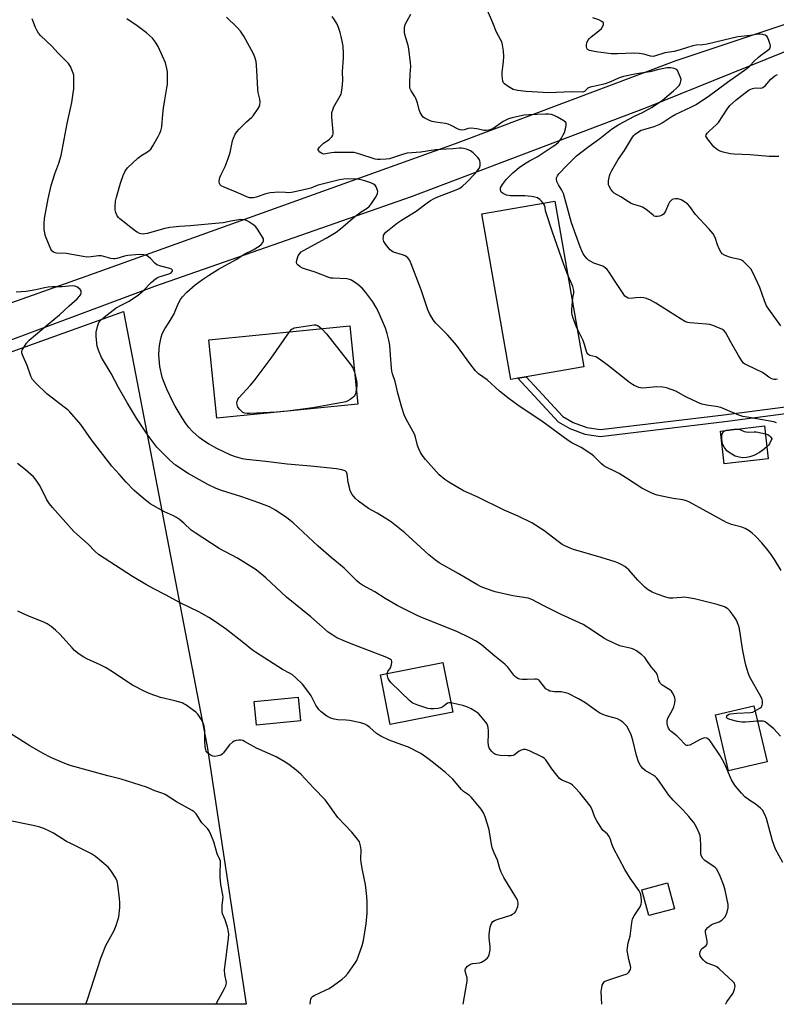
# Model space of a CAD drawing. Units: inches. Extents: x 1273766 to 1279766, y 549450 to 553451.
# Drawn here: x 1278308 to 1278619, y 549450 to 549855 of the extents above; entities that cross this region are included whole.
import ezdxf

# ---------------------------------------------------------------- set-up
doc = ezdxf.new("R2010")
doc.units = ezdxf.units.IN
doc.header["$MEASUREMENT"] = 0
for name, color, linetype in [('BLDG-Footprint', 5, 'Continuous'), ('NTRL-Pasture Land', 2, 'Continuous'), ('TRANS-Non Street Sidewalk', 7, 'Continuous'), ('TRANS-Road', 130, 'Continuous'), ('Undefined', 1, 'Continuous')]:
    doc.layers.add(name, color=color, linetype=linetype)

msp = doc.modelspace()

# ---------------------------------------------------------------- linework, layer by layer
at = {"layer": 'BLDG-Footprint'}
for points, elevation in [([(1278512.99, 549707.71), (1278510.05, 549707.19), (1278498.22, 549775.19), (1278528.22, 549780.41), (1278540.05, 549712.41), (1278516.36, 549708.29)], 519.6), ([(1278447.14, 549697.09), (1278389.2, 549691.34), (1278386.01, 549723.45), (1278443.95, 549729.2)], 516.04), ([(1278615.92, 549674.56), (1278597.78, 549672.47), (1278596.22, 549686.01), (1278614.36, 549688.09)], 533.6), ([(1278486.21, 549570.55), (1278460.51, 549565.45), (1278456.47, 549585.83), (1278482.17, 549590.93)], 509.86), ([(1278423.65, 549566.94), (1278405.5, 549565.16), (1278404.55, 549574.85), (1278422.69, 549576.63)], 507.44), ([(1278615.4, 549550.14), (1278599.61, 549546.46), (1278594.25, 549569.44), (1278610.04, 549573.12)], 515.81), ([(1278577.32, 549489.76), (1278566.83, 549486.9), (1278563.93, 549497.54), (1278574.42, 549500.4)], 510.81)]:
    msp.add_lwpolyline(points, close=True, dxfattribs=dict(at, elevation=elevation))
at = {"layer": 'NTRL-Pasture Land'}
msp.add_polyline3d([(1278350.82, 549735.07, 0), (1278385.21, 549556.34, 0), (1278401.37, 549450.5, 0), (1278010.45, 549450.54, 0), (1277991, 549465.97, 0), (1277962.24, 549489.52, 0), (1277966.24, 549508.34, 0), (1277945.46, 549512.75, 0), (1277944.14, 549506.53, 0), (1277942.7, 549508.16, 0), (1277938.86, 549525.35, 0), (1277930.53, 549554.77, 0), (1277916.13, 549562.45, 0), (1277922.38, 549587.15, 0), (1278010.48, 549613.01, 0)], close=True, dxfattribs=at)
at = {"layer": 'TRANS-Non Street Sidewalk'}
msp.add_lwpolyline([(1278632.41, 549694.25), (1278598.03, 549689.75), (1278546.84, 549683.68), (1278540.62, 549684.64), (1278534.45, 549686.93), (1278529.71, 549689.65), (1278512.99, 549707.71), (1278516.36, 549708.29), (1278531.52, 549691.92), (1278535.67, 549689.55), (1278541.35, 549687.44), (1278546.89, 549686.58), (1278597.68, 549692.6), (1278632.5, 549697.16)], dxfattribs=at)
at = {"layer": 'TRANS-Road'}
for points in [[(1277992.86, 549628.76), (1278151.19, 549684.4), (1278335.51, 549749.65), (1278487.28, 549804.06), (1278578, 549838.28), (1278640.55, 549859.1)], [(1278642.77, 549849.83), (1278565.76, 549818.78), (1278469.07, 549782.16), (1278363.67, 549745.44), (1278252.67, 549704.04), (1278165.89, 549676.4), (1278092.97, 549648.33)]]:
    msp.add_lwpolyline(points, dxfattribs=at)
at = {"layer": 'Undefined'}
for points, elevation in [([(1278619.73, 549707.33), (1278619.01, 549707.17), (1278618.33, 549707.17), (1278617.35, 549707.5), (1278616.18, 549708.17), (1278614.52, 549709.39), (1278613.53, 549710), (1278610.7, 549711.44), (1278606.94, 549713.15), (1278606.19, 549713.59), (1278605.78, 549713.92), (1278605.07, 549714.78), (1278603.71, 549717.01), (1278600.57, 549722.47), (1278598.52, 549726.37), (1278597.84, 549727.21), (1278597.14, 549727.68), (1278593.58, 549729.17), (1278591.91, 549729.73), (1278590.45, 549729.93), (1278583.68, 549730.39), (1278582.84, 549730.54), (1278581.84, 549730.87), (1278580.04, 549731.89), (1278569.76, 549738.56), (1278567.44, 549739.81), (1278565.83, 549740.51), (1278564.75, 549740.75), (1278563.28, 549740.81), (1278561.5, 549740.75), (1278559.03, 549740.5), (1278558.29, 549740.6), (1278557.59, 549740.93), (1278556.99, 549741.45), (1278556.2, 549742.49), (1278552.66, 549747.83), (1278550.55, 549751.25), (1278549.71, 549752.36), (1278548.86, 549753.11), (1278547.9, 549753.71), (1278544.21, 549754.97), (1278543.22, 549755.49), (1278542.05, 549756.26), (1278541.4, 549756.79), (1278540.66, 549757.66), (1278539.85, 549758.86), (1278539.21, 549760.06), (1278538.57, 549761.69), (1278535.08, 549771.48), (1278531.72, 549783.53), (1278531.08, 549784.95), (1278529.64, 549787.15), (1278529.06, 549788.48), (1278528.85, 549789.57), (1278528.92, 549790.07), (1278529.21, 549790.79), (1278529.88, 549791.67), (1278533.05, 549795.04), (1278535.86, 549797.88), (1278537.11, 549799.04), (1278541.69, 549802.61), (1278546.7, 549806.13), (1278551.47, 549809.98), (1278554.5, 549811.93), (1278560.98, 549815.3), (1278564.18, 549816.83), (1278568.16, 549819.06), (1278572.46, 549821.97), (1278577, 549825.74), (1278578.24, 549826.89), (1278579.22, 549827.96), (1278579.68, 549828.67), (1278580.02, 549829.67), (1278580.04, 549830.46), (1278579.83, 549831.27), (1278579.07, 549833.15), (1278578.54, 549834.12), (1278577.97, 549834.65), (1278577.21, 549834.95), (1278575.79, 549835.19), (1278574.41, 549835.16), (1278570.99, 549834.56), (1278567.29, 549833.56), (1278561.81, 549832.75), (1278556.42, 549831.6), (1278554.29, 549830.98), (1278551.09, 549829.48), (1278548.86, 549828.66), (1278547.71, 549828.35), (1278544.02, 549827.6), (1278542.68, 549827.25), (1278541.8, 549826.8), (1278540.39, 549825.52), (1278539.91, 549825.36), (1278539.39, 549825.28), (1278535.12, 549825.29), (1278525.77, 549824.96), (1278516.38, 549825.48), (1278512.81, 549825.96), (1278511.08, 549826.35), (1278510.3, 549826.72), (1278509.06, 549827.48), (1278507.45, 549828.66), (1278507.11, 549829.07), (1278506.82, 549829.79), (1278506.51, 549831.98), (1278506.52, 549833.39), (1278507.14, 549837.73), (1278507.23, 549839.92), (1278507.03, 549842.17), (1278506.61, 549844.72), (1278506.34, 549845.83), (1278505.89, 549846.86), (1278504.17, 549849.83), (1278502.71, 549853.72), (1278497.85, 549864.99)], 522), ([(1278598.41, 549450.48), (1278598.5, 549450.72), (1278598.91, 549451.48), (1278601.42, 549455.07), (1278601.81, 549455.84), (1278602.07, 549456.65), (1278602.27, 549457.75), (1278602.23, 549458.53), (1278601.96, 549459.1), (1278601.49, 549459.68), (1278595.72, 549465.1), (1278594.82, 549465.85), (1278593.6, 549466.46), (1278590.75, 549467.39), (1278590.06, 549467.82), (1278589.25, 549468.59), (1278588.35, 549469.66), (1278587.94, 549470.34), (1278587.81, 549470.82), (1278587.81, 549471.32), (1278587.96, 549472.08), (1278588.38, 549473.01), (1278588.76, 549473.41), (1278590.34, 549474.67), (1278590.68, 549475.07), (1278590.85, 549475.52), (1278590.81, 549476.53), (1278590.06, 549480.02), (1278590.12, 549480.75), (1278590.35, 549481.2), (1278591.1, 549482), (1278592.46, 549483.06), (1278593.27, 549483.47), (1278595.79, 549484.39), (1278596.77, 549485.03), (1278597.42, 549485.63), (1278597.99, 549486.3), (1278598.55, 549487.28), (1278598.98, 549488.34), (1278599.37, 549490.17), (1278599.36, 549491.54), (1278598.18, 549497.36), (1278597.68, 549499.33), (1278596.18, 549503.14), (1278595.18, 549505.2), (1278594.59, 549506.15), (1278594.21, 549506.56), (1278593.53, 549507.1), (1278590.76, 549508.83), (1278589.81, 549509.53), (1278589.02, 549510.39), (1278588.42, 549511.35), (1278588.24, 549512.15), (1278588.19, 549515.64), (1278588, 549518.6), (1278587.85, 549519.76), (1278587.51, 549520.83), (1278586.81, 549522.38), (1278585.92, 549524.15), (1278585.29, 549525.13), (1278584.4, 549526.3), (1278583.27, 549527.59), (1278580.76, 549530.32), (1278576.83, 549534.39), (1278575.08, 549536.39), (1278574.01, 549537.79), (1278571.1, 549542.15), (1278570.11, 549543.42), (1278569.55, 549543.95), (1278568.89, 549544.42), (1278565.24, 549546.56), (1278564.22, 549547.47), (1278563.35, 549548.52), (1278562.59, 549550.12), (1278561.69, 549552.64), (1278560.23, 549558.98), (1278559.59, 549561.21), (1278558.84, 549562.74), (1278557.71, 549564.7), (1278557.01, 549565.59), (1278556.12, 549566.36), (1278554.92, 549567.23), (1278553.9, 549567.77), (1278549.48, 549568.96), (1278547.91, 549569.56), (1278546.65, 549570.15), (1278545.43, 549570.91), (1278541.89, 549573.48), (1278540.47, 549574.42), (1278537.84, 549575.91), (1278533.64, 549578.11), (1278532.52, 549578.47), (1278530.77, 549578.8), (1278528.04, 549578.85), (1278527.21, 549578.94), (1278526.13, 549579.19), (1278525.37, 549579.49), (1278524.53, 549580.14), (1278522.03, 549583.24), (1278521.64, 549583.63), (1278521.2, 549583.92), (1278520.71, 549584.06), (1278519.89, 549584.11), (1278516.74, 549583.92), (1278514.95, 549583.93), (1278513.8, 549584.05), (1278513.02, 549584.31), (1278512.15, 549584.94), (1278511.36, 549585.71), (1278508.83, 549588.97), (1278507.67, 549590.2), (1278503.54, 549593.52), (1278498.1, 549598.16), (1278497.14, 549598.85), (1278495.63, 549599.8), (1278493.29, 549601.09), (1278487.94, 549603.69), (1278473.13, 549609.46), (1278470.98, 549610.43), (1278463.41, 549614.27), (1278458.45, 549617.18), (1278454.15, 549619.94), (1278449.06, 549622.72), (1278447.86, 549623.51), (1278446.75, 549624.47), (1278441.65, 549629.71), (1278436.25, 549634.02), (1278430.87, 549638.67), (1278420.56, 549648.27), (1278419.23, 549649.44), (1278418.08, 549650.3), (1278413.31, 549653.48), (1278410.85, 549654.87), (1278406.5, 549656.55), (1278399.46, 549658.91), (1278391.21, 549661.53), (1278389, 549662.34), (1278385.56, 549664), (1278377.4, 549668.59), (1278372.26, 549671.93), (1278369.92, 549673.97), (1278364.57, 549679.4), (1278360.82, 549684.31), (1278356.28, 549691.25), (1278352.54, 549697.47), (1278348.77, 549703.88), (1278345.88, 549709.58), (1278341.84, 549716.17), (1278340.58, 549719.17), (1278340.06, 549720.85), (1278339.64, 549724.86), (1278339.66, 549726.58), (1278340.22, 549728.89), (1278340.81, 549730.54), (1278341.46, 549731.43), (1278342.93, 549732.75), (1278347.9, 549736.56), (1278349.88, 549737.7), (1278353.17, 549739.4), (1278357.03, 549741.93), (1278358.94, 549743.64), (1278362.2, 549747.08), (1278363.99, 549748.52), (1278364.71, 549748.98), (1278365.59, 549749.37), (1278368.76, 549750.29), (1278369.87, 549750.69), (1278370.42, 549751.02), (1278370.79, 549751.35), (1278371.01, 549751.72), (1278371, 549752.06), (1278370.62, 549752.51), (1278369.98, 549752.84), (1278366.23, 549753.72), (1278364.59, 549754.31), (1278363.74, 549754.95), (1278362.08, 549756.76), (1278361.03, 549757.7), (1278360.32, 549758.12), (1278359.26, 549758.44), (1278357.5, 549758.5), (1278352.72, 549758.15), (1278351.32, 549757.84), (1278348.08, 549756.86), (1278347.28, 549756.71), (1278346.73, 549756.71), (1278345.62, 549756.94), (1278342.84, 549757.77), (1278341.73, 549757.98), (1278340.62, 549757.96), (1278337.57, 549757.5), (1278335.81, 549757.49), (1278334.34, 549757.67), (1278327.28, 549758.91), (1278323.29, 549759.03), (1278322.76, 549759.15), (1278322.06, 549759.51), (1278321.47, 549760.04), (1278321.02, 549760.76), (1278319.11, 549765.34), (1278318.74, 549766.42), (1278318.49, 549767.48), (1278318.27, 549768.82), (1278318.22, 549769.96), (1278318.26, 549771.37), (1278318.44, 549773.26), (1278319.89, 549781.44), (1278321.15, 549786.87), (1278322.62, 549791.68), (1278324.33, 549796.07), (1278325.29, 549799.21), (1278327.75, 549812.28), (1278329.58, 549820.91), (1278330.26, 549824.86), (1278330.45, 549826.58), (1278330.53, 549831.28), (1278330.44, 549832.14), (1278330.21, 549833), (1278329.07, 549835.75), (1278328.22, 549836.95), (1278324.07, 549841.18), (1278321.47, 549844.05), (1278316.94, 549848.32), (1278315.99, 549849.42), (1278315.42, 549850.36), (1278314.68, 549851.83), (1278313.35, 549855.32)], 512), ([(1278621.84, 549508.75), (1278618.94, 549514.17), (1278617.69, 549517.59), (1278615.14, 549526.83), (1278614.52, 549528.49), (1278613.5, 549530.24), (1278612.75, 549531.1), (1278610.48, 549532.89), (1278608.32, 549534.23), (1278606.28, 549535.72), (1278604.86, 549537.19), (1278602.38, 549540.1), (1278601.61, 549541.27), (1278600.81, 549542.73), (1278598.06, 549549.14), (1278597.16, 549550.92), (1278595.99, 549552.88), (1278592.64, 549557.9), (1278591.56, 549559.27), (1278591.11, 549559.58), (1278590.61, 549559.78), (1278589.81, 549559.91), (1278589.27, 549559.86), (1278587.95, 549559.32), (1278583.6, 549556.96), (1278582.85, 549556.76), (1278582.38, 549556.8), (1278581.98, 549557), (1278581.6, 549557.32), (1278579.6, 549559.6), (1278578.38, 549560.8), (1278576.02, 549562.52), (1278575.42, 549563.09), (1278574.88, 549563.97), (1278574.53, 549565), (1278574.33, 549566.06), (1278574.37, 549567.09), (1278574.67, 549568.08), (1278576.6, 549571.42), (1278577.1, 549572.73), (1278577.48, 549574.4), (1278577.63, 549575.52), (1278577.56, 549576.34), (1278577.28, 549577.15), (1278576.61, 549578.44), (1278576.08, 549579.12), (1278575.42, 549579.64), (1278572.92, 549581.15), (1278572.22, 549581.71), (1278571.61, 549582.33), (1278571.3, 549582.78), (1278570.98, 549583.51), (1278570.37, 549585.66), (1278569.67, 549586.9), (1278567.84, 549589.15), (1278566.02, 549591.78), (1278565.14, 549592.91), (1278563.92, 549594.11), (1278561.76, 549595.65), (1278560.76, 549596.27), (1278559.75, 549596.69), (1278555.99, 549597.46), (1278554.85, 549597.77), (1278550.05, 549599.91), (1278548.28, 549600.89), (1278544.02, 549603.83), (1278539.88, 549606.46), (1278530.77, 549610.56), (1278523.36, 549614.26), (1278518.75, 549616.84), (1278517.15, 549617.3), (1278510.96, 549618.3), (1278503.7, 549620), (1278500.11, 549621.11), (1278497.96, 549621.95), (1278496.11, 549622.88), (1278488.47, 549627.42), (1278480.7, 549631.85), (1278479.06, 549633.01), (1278476.36, 549635.12), (1278466.55, 549644.12), (1278460.98, 549648.55), (1278459.78, 549649.42), (1278458.07, 549650.49), (1278455.11, 549652.27), (1278451.64, 549654.22), (1278447.54, 549657.14), (1278446.18, 549658.25), (1278444.93, 549659.88), (1278444.11, 549661.42), (1278443.71, 549662.82), (1278443.28, 549664.83), (1278442.83, 549668.46), (1278442.52, 549669.16), (1278441.95, 549669.67), (1278440.69, 549670.09), (1278438.45, 549670.47), (1278427.82, 549671.63), (1278418.18, 549672.32), (1278409.39, 549673.48), (1278401.49, 549674.3), (1278399.76, 549674.61), (1278396.97, 549675.36), (1278395.06, 549676.08), (1278389.18, 549678.87), (1278385.87, 549680.69), (1278383.9, 549681.94), (1278382.03, 549683.31), (1278379.3, 549685.79), (1278377.72, 549687.51), (1278376.48, 549689.08), (1278374.94, 549691.39), (1278372.17, 549696.15), (1278371.36, 549697.7), (1278368.65, 549703.2), (1278367.26, 549706.68), (1278366.81, 549708.07), (1278365.82, 549712.45), (1278365.5, 549715.68), (1278365.43, 549717.44), (1278365.51, 549719.48), (1278365.72, 549721.19), (1278366.35, 549724.58), (1278366.77, 549725.96), (1278367.82, 549728.05), (1278369.61, 549730.73), (1278371.67, 549734.19), (1278372.16, 549735.2), (1278373.41, 549738.29), (1278374.28, 549740.03), (1278375.1, 549741.2), (1278376.93, 549743.11), (1278380.3, 549746.08), (1278383.39, 549748.3), (1278385.83, 549749.92), (1278389.97, 549752.48), (1278397.16, 549756.51), (1278400.77, 549758.77), (1278404.15, 549760.48), (1278406.65, 549761.96), (1278407.51, 549762.64), (1278408.18, 549763.49), (1278408.46, 549764.2), (1278408.39, 549764.94), (1278408.05, 549765.69), (1278406.98, 549767.45), (1278406.02, 549768.94), (1278405.3, 549769.84), (1278404.4, 549770.6), (1278402.41, 549771.93), (1278401.38, 549772.52), (1278400.57, 549772.79), (1278399.16, 549772.86), (1278397.44, 549772.68), (1278394.98, 549772.28), (1278391.88, 549771.59), (1278390.17, 549771.36), (1278378.3, 549770.28), (1278373.97, 549770.01), (1278369.94, 549769.63), (1278367.94, 549769.2), (1278360.58, 549767.13), (1278359.72, 549766.95), (1278358.91, 549766.89), (1278358.17, 549766.97), (1278357.46, 549767.18), (1278356.47, 549767.65), (1278355.76, 549768.09), (1278349.38, 549773.15), (1278348.8, 549773.72), (1278348.33, 549774.43), (1278347.73, 549775.74), (1278347.45, 549776.85), (1278347.45, 549778.31), (1278347.65, 549780.37), (1278348.05, 549782.11), (1278349.59, 549787.86), (1278350.7, 549790.95), (1278351.4, 549792.52), (1278351.84, 549793.23), (1278352.59, 549794.1), (1278356.8, 549798.1), (1278358.38, 549799.34), (1278360.81, 549800.74), (1278362.08, 549801.8), (1278363, 549803.14), (1278365.19, 549807.05), (1278365.86, 549808.36), (1278366.25, 549809.38), (1278366.58, 549811.04), (1278367.03, 549816.24), (1278367.31, 549818.58), (1278367.83, 549822.08), (1278368.73, 549826.94), (1278368.92, 549828.37), (1278368.99, 549831.54), (1278368.94, 549833.55), (1278368.7, 549834.97), (1278368.08, 549837.22), (1278366.98, 549840.05), (1278365.16, 549844.02), (1278364.02, 549845.8), (1278362.77, 549847.34), (1278360.27, 549849.6), (1278356.46, 549852.49), (1278352.19, 549855.29)], 514), ([(1278610.54, 549570.98), (1278612.45, 549572.18), (1278613.06, 549572.71), (1278613.3, 549573.03), (1278613.45, 549573.42), (1278613.52, 549573.96), (1278613.5, 549574.83), (1278613.36, 549575.7), (1278612.85, 549576.98), (1278608.39, 549584.94), (1278607.85, 549586.28), (1278607.14, 549588.45), (1278606.6, 549590.39), (1278605.36, 549596.46), (1278604.18, 549603.95), (1278603.9, 549605.4), (1278603.58, 549606.5), (1278602.79, 549608.33), (1278602.03, 549609.58), (1278600.31, 549611.98), (1278599.32, 549612.93), (1278598.66, 549613.37), (1278597.9, 549613.72), (1278594.95, 549614.73), (1278585.65, 549617.07), (1278583.08, 549617.52), (1278581.36, 549617.7), (1278580.21, 549617.66), (1278576.71, 549617.31), (1278575.27, 549617.37), (1278573.87, 549617.75), (1278570.27, 549619), (1278568.13, 549619.86), (1278566.48, 549620.81), (1278565.37, 549621.71), (1278562.24, 549624.73), (1278558.54, 549628.96), (1278556.97, 549630.28), (1278555.78, 549631.02), (1278554.29, 549631.74), (1278552.94, 549632.25), (1278547.25, 549634.02), (1278535.85, 549637.39), (1278534.49, 549637.88), (1278532.29, 549638.83), (1278531.24, 549639.39), (1278529.56, 549640.55), (1278523.66, 549645.19), (1278518.76, 549648.34), (1278513.15, 549650.99), (1278507.4, 549653.47), (1278496.26, 549658.95), (1278490.68, 549661.46), (1278484.64, 549664.93), (1278482.95, 549666.03), (1278480.69, 549668.05), (1278475.02, 549674.35), (1278474.1, 549675.48), (1278473.01, 549677.17), (1278472.22, 549678.68), (1278471.77, 549680.08), (1278470.89, 549683.51), (1278470.47, 549684.7), (1278467.11, 549690.85), (1278466.31, 549692.69), (1278465.23, 549695.69), (1278463.64, 549701.55), (1278462.56, 549706.41), (1278461.48, 549709.5), (1278461.2, 549710.57), (1278461.01, 549711.98), (1278460.68, 549717.2), (1278460.31, 549721.21), (1278459.95, 549723.28), (1278459.25, 549726.07), (1278458.53, 549728.26), (1278455.53, 549735.21), (1278454.75, 549736.78), (1278453.41, 549739.05), (1278450.47, 549742.97), (1278448.99, 549744.73), (1278447.25, 549746.22), (1278444.61, 549747.93), (1278443.82, 549748.26), (1278442.7, 549748.51), (1278437.05, 549748.75), (1278436.17, 549748.86), (1278435.34, 549749.09), (1278429.65, 549751.27), (1278425.63, 549752.49), (1278424.51, 549752.91), (1278423.51, 549753.49), (1278422.61, 549754.17), (1278422.1, 549754.75), (1278421.96, 549755.19), (1278422.08, 549756.19), (1278422.72, 549758.03), (1278423.31, 549758.98), (1278423.95, 549759.56), (1278424.87, 549760.14), (1278434.22, 549765.22), (1278438.32, 549767.75), (1278440.11, 549769.12), (1278445.93, 549774.14), (1278448.56, 549776.06), (1278451.09, 549777.59), (1278451.92, 549778.24), (1278452.6, 549779.06), (1278454.44, 549781.92), (1278455.02, 549782.9), (1278455.34, 549783.65), (1278455.38, 549784.44), (1278455.2, 549785.27), (1278454.79, 549786.33), (1278454.34, 549787.01), (1278453.66, 549787.48), (1278452.59, 549787.94), (1278450.09, 549788.81), (1278448.45, 549789.23), (1278447.28, 549789.42), (1278446.11, 549789.52), (1278442.87, 549789.58), (1278441.4, 549789.52), (1278439.69, 549789.23), (1278430.92, 549787), (1278429.84, 549786.63), (1278427.82, 549785.77), (1278426.76, 549785.44), (1278421.32, 549784.29), (1278419.88, 549784.02), (1278418.76, 549783.92), (1278417.41, 549783.93), (1278414.67, 549784.12), (1278411.12, 549783.83), (1278409.42, 549783.46), (1278405.36, 549782.09), (1278404.26, 549781.85), (1278403.17, 549781.76), (1278402.63, 549781.83), (1278401.83, 549782.09), (1278397.89, 549783.92), (1278392.25, 549786.13), (1278391.01, 549786.76), (1278390.48, 549787.27), (1278390.32, 549787.74), (1278390.27, 549788.55), (1278390.36, 549789.41), (1278390.54, 549790.17), (1278390.94, 549791.15), (1278392.7, 549794.72), (1278393.9, 549797.93), (1278394.69, 549800.37), (1278395.75, 549805.27), (1278396.13, 549806.36), (1278396.84, 549807.93), (1278397.44, 549808.91), (1278398.43, 549810.01), (1278401.41, 549812.96), (1278403.62, 549814.89), (1278404.23, 549815.52), (1278406.27, 549818.44), (1278406.7, 549819.2), (1278406.98, 549820.01), (1278407.06, 549821.15), (1278406.98, 549822.31), (1278406.3, 549825.09), (1278406.09, 549826.51), (1278405.76, 549831.7), (1278405.6, 549836.37), (1278405.42, 549837.82), (1278404.91, 549839.53), (1278404.36, 549840.92), (1278400.4, 549848.17), (1278398.92, 549850.3), (1278397.63, 549851.84), (1278393.22, 549856)], 516), ([(1278523.39, 549779.57), (1278522.76, 549780.44), (1278521.96, 549781.17), (1278521.06, 549781.74), (1278520.01, 549782.11), (1278518.55, 549782.34), (1278515.87, 549782.6), (1278509.99, 549782.62), (1278509.11, 549782.71), (1278508.26, 549782.91), (1278506.99, 549783.52), (1278506.16, 549784.18), (1278505.92, 549784.58), (1278505.8, 549785.01), (1278505.79, 549785.46), (1278505.88, 549785.91), (1278506.19, 549786.58), (1278506.68, 549787.33), (1278508.37, 549789.46), (1278510.88, 549792.02), (1278513.5, 549794.23), (1278515.76, 549795.77), (1278517.7, 549796.95), (1278520.85, 549798.68), (1278527.12, 549802.71), (1278528.54, 549803.71), (1278529.64, 549804.71), (1278530.22, 549805.38), (1278530.86, 549806.36), (1278531.6, 549807.63), (1278532.09, 549808.71), (1278532.53, 549810.14), (1278532.85, 549811.57), (1278532.87, 549812.35), (1278532.68, 549812.79), (1278531.86, 549813.48), (1278529.25, 549814.96), (1278527.92, 549815.64), (1278526.83, 549815.98), (1278525.72, 549816.12), (1278524.3, 549816.18), (1278517.54, 549815.95), (1278515.59, 549815.72), (1278513.68, 549815.39), (1278510.69, 549814.73), (1278509.09, 549814.26), (1278508.01, 549813.78), (1278506.98, 549813.19), (1278502.67, 549810.22), (1278501.9, 549809.84), (1278501.09, 549809.6), (1278499.98, 549809.4), (1278499.15, 549809.41), (1278496.11, 549810.2), (1278493.74, 549810.43), (1278492.59, 549810.34), (1278490.85, 549809.72), (1278489.81, 549809.59), (1278489.28, 549809.68), (1278488.48, 549809.99), (1278485.6, 549811.55), (1278484.31, 549812.09), (1278483.29, 549812.32), (1278479.1, 549812.89), (1278477.71, 549813.18), (1278476.89, 549813.43), (1278474.8, 549814.47), (1278474.12, 549814.98), (1278473.75, 549815.4), (1278472.87, 549816.86), (1278472.4, 549817.9), (1278471.68, 549820.77), (1278471.01, 549822.63), (1278470.64, 549823.37), (1278469.11, 549825.82), (1278468.76, 549826.57), (1278468.62, 549827.11), (1278468.56, 549829.14), (1278468.71, 549832.67), (1278468.97, 549835.84), (1278468.91, 549837.32), (1278468.23, 549842.96), (1278467.9, 549844.36), (1278466.57, 549848.9), (1278466.42, 549849.93), (1278466.39, 549851.39), (1278466.52, 549852.54), (1278466.8, 549853.31), (1278467.42, 549854.56), (1278469.04, 549857.32)], 520), ([(1278621.13, 549729.23), (1278616.17, 549736), (1278615.19, 549737.49), (1278614.34, 549739.5), (1278612.44, 549745.01), (1278609.63, 549751.17), (1278608.75, 549752.67), (1278607.98, 549753.52), (1278606.31, 549755.11), (1278605.66, 549755.67), (1278604.96, 549756.13), (1278604.19, 549756.42), (1278601.45, 549757.03), (1278599.52, 549757.61), (1278597.91, 549758.19), (1278596.98, 549758.74), (1278596.48, 549759.36), (1278595.72, 549760.85), (1278595.07, 549762.43), (1278594.09, 549765.53), (1278593.26, 549766.99), (1278591.67, 549768.99), (1278585.98, 549774.92), (1278583.61, 549778.25), (1278582.7, 549779.29), (1278580.8, 549780.58), (1278580.05, 549781), (1278579.28, 549781.3), (1278578.71, 549781.37), (1278577.84, 549781.36), (1278576.98, 549781.23), (1278576.45, 549781.07), (1278575.82, 549780.62), (1278575.34, 549779.98), (1278574.94, 549779.24), (1278573.7, 549776.36), (1278573.28, 549775.66), (1278572.82, 549775.11), (1278572.24, 549774.69), (1278571.16, 549774.28), (1278570.33, 549774.11), (1278569.53, 549774.13), (1278569.06, 549774.33), (1278568.62, 549774.62), (1278566.24, 549776.66), (1278564.55, 549777.82), (1278563.47, 549778.26), (1278560.62, 549779.08), (1278559.6, 549779.51), (1278558.4, 549780.19), (1278555.33, 549782.21), (1278552.59, 549783.72), (1278551.96, 549784.25), (1278551.15, 549785.38), (1278550.49, 549786.62), (1278550.3, 549787.13), (1278550.21, 549787.67), (1278550.28, 549788.84), (1278550.68, 549790.89), (1278550.96, 549791.73), (1278551.61, 549793.02), (1278554.19, 549797.56), (1278556.85, 549801.3), (1278560.14, 549806.69), (1278560.66, 549807.37), (1278561.25, 549807.96), (1278562.58, 549808.98), (1278563.7, 549809.55), (1278564.76, 549809.93), (1278569.01, 549811.16), (1278571.05, 549811.98), (1278572.3, 549812.68), (1278575.94, 549815.04), (1278577.63, 549816.04), (1278584.08, 549819.01), (1278586.29, 549820.19), (1278591.8, 549823.88), (1278594.92, 549826.15), (1278599.14, 549829.38), (1278607.03, 549834.99), (1278608.18, 549835.92), (1278610.25, 549838.11), (1278611.74, 549839.49), (1278612.68, 549840.24), (1278615.78, 549842.47), (1278616.37, 549843), (1278616.67, 549843.39), (1278616.82, 549844.07), (1278616.7, 549844.85), (1278616.2, 549846.49), (1278615.65, 549847.76), (1278615.34, 549848.17), (1278614.69, 549848.58), (1278613.65, 549848.91), (1278612.56, 549849.06), (1278611.71, 549848.99), (1278608.6, 549848.43), (1278604.75, 549848.09), (1278603.33, 549847.89), (1278600.54, 549847.28), (1278590.8, 549844.88), (1278589.07, 549844.64), (1278586.3, 549844.49), (1278584.87, 549844.26), (1278579.68, 549842.56), (1278577.2, 549841.98), (1278573.37, 549841.34), (1278569.62, 549840.13), (1278568.55, 549839.92), (1278567.44, 549839.99), (1278564.82, 549840.88), (1278562.9, 549841.17), (1278560.37, 549841.19), (1278553.96, 549840.91), (1278551.35, 549841.01), (1278549.34, 549841.19), (1278545.11, 549841.72), (1278542.47, 549842.35), (1278541.62, 549842.77), (1278541.27, 549843.34), (1278541.17, 549843.83), (1278541.14, 549844.63), (1278541.27, 549845.42), (1278541.76, 549846.4), (1278542.44, 549847.3), (1278543.06, 549847.91), (1278546.26, 549850.45), (1278547.3, 549851.39), (1278547.97, 549852.3), (1278548.23, 549853.01), (1278548.19, 549853.44), (1278548.01, 549853.82), (1278547.49, 549854.3), (1278546.31, 549854.89), (1278543.85, 549855.81)], 524), ([(1278620.24, 549798.84), (1278616.31, 549798.72), (1278608.48, 549799.47), (1278601.91, 549799.71), (1278600.2, 549799.94), (1278597.38, 549800.59), (1278595.77, 549801.13), (1278594.44, 549801.98), (1278593.6, 549802.81), (1278590.9, 549806), (1278590.45, 549806.69), (1278590.31, 549807.17), (1278590.41, 549807.74), (1278590.8, 549808.35), (1278591.59, 549809.15), (1278594.63, 549811.87), (1278595.42, 549812.7), (1278599.08, 549818.28), (1278600.15, 549819.69), (1278602.74, 549822.08), (1278606.42, 549824.96), (1278608.09, 549826.15), (1278609.41, 549826.77), (1278610.65, 549826.98), (1278612.88, 549826.85), (1278613.35, 549826.93), (1278613.73, 549827.1), (1278614.58, 549827.83), (1278616.9, 549830.51), (1278617.75, 549831.3), (1278618.66, 549831.98), (1278619.68, 549832.46)], 526), ([(1278533.42, 549750.48), (1278532.04, 549754.04), (1278527.05, 549768.13), (1278524.6, 549775.66), (1278524.4, 549776.49), (1278524.21, 549777.99), (1278523.88, 549778.75), (1278523.39, 549779.57)], 520), ([(1278535.41, 549739.08), (1278535.63, 549740.88), (1278536.01, 549742.65), (1278536, 549743.71), (1278535.53, 549745.31), (1278533.42, 549750.48)], 520), ([(1278459.26, 549586.38), (1278459.34, 549586.85), (1278459.53, 549587.25), (1278460.59, 549588.68), (1278461.09, 549590.03), (1278461.22, 549590.86), (1278461.18, 549591.37), (1278460.99, 549591.81), (1278460.64, 549592.17), (1278460.18, 549592.45), (1278459.13, 549592.92), (1278443.76, 549598.82), (1278438.62, 549601.1), (1278436.88, 549602.07), (1278435.05, 549603.4), (1278427.86, 549609.71), (1278417.91, 549617.77), (1278409.33, 549625.74), (1278405.48, 549628.93), (1278397.69, 549633.74), (1278390.22, 549637.68), (1278380.31, 549644.11), (1278378.72, 549645.23), (1278375.67, 549648.14), (1278373.87, 549649.61), (1278372.69, 549650.45), (1278371.42, 549651.14), (1278367.79, 549652.75), (1278366.48, 549653.43), (1278361.82, 549656.11), (1278359.73, 549657.69), (1278356.18, 549660.7), (1278355.11, 549661.7), (1278352.04, 549664.95), (1278349.14, 549668.34), (1278346.14, 549671.51), (1278337.73, 549682.43), (1278333.41, 549688.62), (1278328.86, 549693.85), (1278328.09, 549694.6), (1278327.05, 549695.46), (1278319.34, 549701.26), (1278314.89, 549705.62), (1278313.53, 549707.16), (1278312.81, 549708.56), (1278311.29, 549712.95), (1278310.13, 549715.4), (1278309.38, 549717.35), (1278309.16, 549718.19), (1278309.14, 549718.73), (1278309.25, 549719.24), (1278309.59, 549719.97), (1278310.97, 549722.11), (1278312.14, 549723.34), (1278319.87, 549729.91), (1278324.58, 549733.68), (1278328.6, 549737.5), (1278331.89, 549740.36), (1278332.86, 549741.4), (1278333.29, 549742.08), (1278333.47, 549742.82), (1278333.42, 549743.55), (1278333.05, 549744.19), (1278331.95, 549745.04), (1278330.93, 549745.51), (1278329.85, 549745.64), (1278328.45, 549745.56), (1278325.49, 549745.2), (1278321.61, 549745.22), (1278319.87, 549745.1), (1278318.46, 549744.89), (1278314.82, 549743.97), (1278312.55, 549743.55), (1278310.82, 549743.33), (1278306.73, 549743.02)], 510), ([(1278537.26, 549728.45), (1278535.75, 549732.33), (1278535.37, 549733.71), (1278535.21, 549734.78), (1278535.15, 549735.89), (1278535.41, 549739.08)], 520), ([(1278419.15, 549726.74), (1278420.1, 549727.85), (1278420.56, 549728.14), (1278421.06, 549728.33), (1278422.99, 549728.7), (1278426.57, 549729.17), (1278429.26, 549729.69), (1278429.98, 549729.64), (1278430.91, 549729.27), (1278431.47, 549728.87), (1278432.34, 549728.05)], 516), ([(1278413.71, 549693.77), (1278402.79, 549693.21), (1278401.71, 549693.23), (1278400.72, 549693.4), (1278400, 549693.68), (1278399.53, 549694), (1278398.67, 549694.82), (1278397.94, 549695.74), (1278397.68, 549696.25), (1278397.55, 549696.78), (1278397.5, 549697.63), (1278397.56, 549698.19), (1278397.83, 549698.97), (1278398.32, 549699.66), (1278403.12, 549704.8), (1278404.63, 549706.62), (1278411.63, 549715.92), (1278419.15, 549726.74)], 516), ([(1278432.34, 549728.05), (1278434.31, 549725.96), (1278444.36, 549713.2), (1278445.32, 549711.74), (1278445.84, 549710.12)], 516), ([(1278619.28, 549689.34), (1278618.17, 549689.74), (1278611.14, 549691.07), (1278607.18, 549691.67), (1278605.51, 549692.02), (1278603.84, 549692.56), (1278598.34, 549694.91), (1278596.4, 549695.6), (1278594.44, 549696.1), (1278591.31, 549696.46), (1278588.62, 549697.04), (1278587, 549697.7), (1278581.96, 549700.08), (1278577.9, 549702.37), (1278574.01, 549703.76), (1278572.6, 549704.01), (1278569.78, 549704.14), (1278568.65, 549704.06), (1278565.8, 549703.68), (1278564.07, 549703.62), (1278562.69, 549703.94), (1278560.83, 549704.7), (1278560.08, 549705.11), (1278558.92, 549705.94), (1278554.15, 549709.63), (1278550.3, 549712.85), (1278546.48, 549715.57), (1278544.97, 549716.42), (1278542.61, 549717.08), (1278541.8, 549717.57), (1278541.48, 549717.95), (1278541.14, 549718.73), (1278540.37, 549721.61), (1278539.85, 549723.18), (1278537.26, 549728.45)], 520), ([(1278445.84, 549710.12), (1278446.64, 549706.66), (1278446.82, 549705.51), (1278446.8, 549704.38), (1278446.56, 549702.87)], 516), ([(1278446.56, 549702.87), (1278446.21, 549701.3), (1278446.02, 549700.8), (1278445.74, 549700.35), (1278445.16, 549699.78), (1278444.05, 549698.94), (1278443.1, 549698.34), (1278442.33, 549698), (1278440.91, 549697.68), (1278436.26, 549696.93), (1278428.67, 549695.56), (1278418.27, 549694.22)], 516), ([(1278418.27, 549694.22), (1278416.49, 549694), (1278413.71, 549693.77)], 516), ([(1278615.35, 549679.52), (1278613.74, 549678.2), (1278612.29, 549677.19), (1278609.96, 549676), (1278608.35, 549675.35), (1278606.92, 549675.1), (1278605.45, 549675.04), (1278604.01, 549675.25), (1278602.33, 549675.71), (1278600.26, 549676.86), (1278598.85, 549677.91), (1278597.89, 549679.21), (1278597.28, 549680.44), (1278596.96, 549681.59), (1278596.8, 549682.72), (1278596.78, 549683.84), (1278596.93, 549684.67), (1278597.21, 549685.42), (1278597.5, 549685.81), (1278597.93, 549686.07), (1278598.73, 549686.3)], 520), ([(1278598.73, 549686.3), (1278601.95, 549686.76), (1278603.18, 549686.81)], 520), ([(1278603.18, 549686.81), (1278604.19, 549686.59), (1278606.03, 549685.86), (1278606.84, 549685.63), (1278607.7, 549685.57), (1278610.06, 549685.7), (1278610.93, 549685.66), (1278614.73, 549684.87)], 520), ([(1278614.73, 549684.87), (1278615.74, 549684.55), (1278616.31, 549684.18), (1278616.81, 549683.65), (1278617.41, 549682.73), (1278616.35, 549680.69), (1278615.96, 549680.13), (1278615.35, 549679.52)], 520), ([(1278490.54, 549450.49), (1278492.14, 549460.02), (1278492.17, 549460.59), (1278492.08, 549461.38), (1278491.36, 549464.08), (1278491.33, 549464.61), (1278491.46, 549465.09), (1278491.75, 549465.52), (1278492.33, 549466.11), (1278493.47, 549466.94), (1278494.49, 549467.28), (1278497.2, 549467.55), (1278497.98, 549467.76), (1278499.47, 549468.65), (1278500.56, 549469.59), (1278500.87, 549470.06), (1278501.18, 549470.85), (1278501.61, 549472.86), (1278501.61, 549474.09), (1278501.25, 549477.84), (1278501.19, 549479.28), (1278501.62, 549482.11), (1278501.83, 549482.94), (1278502.13, 549483.7), (1278502.74, 549484.43), (1278503.42, 549484.86), (1278504.49, 549485.29), (1278510.06, 549487.15), (1278510.82, 549487.52), (1278511.67, 549488.12), (1278512.02, 549488.49), (1278512.32, 549488.97), (1278512.94, 549490.61), (1278513.13, 549491.75), (1278512.98, 549492.9), (1278512.77, 549493.44), (1278512.19, 549494.48), (1278507.15, 549502.64), (1278506.17, 549504.7), (1278505.61, 549506.29), (1278504.68, 549509.66), (1278503.28, 549512.7), (1278502.48, 549514.77), (1278502.15, 549516.16), (1278501.33, 549521.35), (1278501.03, 549522.77), (1278499.56, 549527.54), (1278498.87, 549529.14), (1278497.84, 549530.59), (1278493.97, 549535.5), (1278493.11, 549536.29), (1278490.68, 549537.96), (1278489.75, 549538.72), (1278486.22, 549543.03), (1278483.24, 549545.75), (1278481.92, 549546.87), (1278478.93, 549549.08), (1278475.94, 549551.47), (1278473.12, 549553.48), (1278468, 549556.08), (1278465.27, 549557.14), (1278460.13, 549558.94), (1278456.66, 549560.63), (1278454.87, 549561.67), (1278452.16, 549564.16), (1278451.01, 549564.97), (1278450.02, 549565.52), (1278448.38, 549566.06), (1278443.82, 549567.05), (1278442.38, 549567.2), (1278438.92, 549567.38), (1278437.48, 549567.58), (1278436.08, 549568), (1278434.52, 549568.85), (1278432.18, 549570.58), (1278431.16, 549571.56), (1278429.99, 549573.42), (1278428.07, 549577.23), (1278426.71, 549579.17), (1278424.46, 549581.97), (1278421.71, 549584.63), (1278420.37, 549585.77), (1278419.37, 549586.4), (1278416.28, 549588.05), (1278405.08, 549595.1), (1278403.95, 549595.94), (1278400.27, 549598.97), (1278393.19, 549604.4), (1278388.68, 549607.56), (1278385.96, 549609.34), (1278381.88, 549611.76), (1278374.41, 549615.29), (1278368.18, 549618.76), (1278363.63, 549621.05), (1278360.35, 549622.8), (1278354.65, 549626.26), (1278340.6, 549635.29), (1278339.09, 549636.66), (1278336.41, 549639.55), (1278331.7, 549643.56), (1278330.41, 549644.75), (1278321.71, 549654.55), (1278320.48, 549656.15), (1278319.35, 549657.8), (1278316.57, 549663.32), (1278314.95, 549665.8), (1278313.85, 549667.17), (1278310.61, 549670.1), (1278307.31, 549672.69)], 508), ([(1278427.64, 549450.49), (1278427.76, 549451.79), (1278427.91, 549452.6), (1278428.21, 549453.31), (1278428.57, 549453.67), (1278429.26, 549454.09), (1278433.93, 549456.23), (1278435.45, 549457), (1278437.18, 549458.14), (1278440.8, 549460.76), (1278442, 549461.89), (1278443.09, 549463.13), (1278446, 549467.23), (1278446.74, 549468.48), (1278448.99, 549474.66), (1278449.59, 549476.65), (1278450.66, 549483.51), (1278451.08, 549487.93), (1278451.03, 549492.49), (1278450.86, 549494.79), (1278450.3, 549499.73), (1278449.08, 549505.62), (1278448.57, 549508.7), (1278448.48, 549510.12), (1278448.56, 549513.88), (1278448.31, 549515.56), (1278447.83, 549517.17), (1278447.1, 549518.38), (1278444.68, 549521.26), (1278438.95, 549527.28), (1278434.61, 549533.34), (1278433.74, 549534.45), (1278429.11, 549539.23), (1278423.76, 549545.02), (1278421.86, 549546.69), (1278418.91, 549549.05), (1278416.94, 549550.27), (1278413.67, 549552.12), (1278408.96, 549554.17), (1278405.56, 549555.76), (1278400.6, 549558.49), (1278399.87, 549558.79), (1278399.11, 549558.97), (1278398.27, 549558.99), (1278397.14, 549558.83), (1278396.34, 549558.58), (1278395.66, 549558.18), (1278394.45, 549557.09), (1278391.82, 549553.59), (1278391.41, 549553.2), (1278390.85, 549552.86), (1278389.75, 549552.51), (1278388.31, 549552.35), (1278387.54, 549552.47), (1278386.48, 549552.93), (1278385.76, 549553.4), (1278385.22, 549553.93), (1278384.91, 549554.51), (1278384.75, 549555.05), (1278384.52, 549556.46), (1278384.29, 549558.76), (1278384.31, 549562.94), (1278383.98, 549564.68), (1278383.49, 549566.37), (1278382.79, 549567.67), (1278381.42, 549569.62), (1278380.62, 549570.49), (1278379.69, 549571.23), (1278376.51, 549573.47), (1278375.75, 549573.94), (1278374.98, 549574.29), (1278372.03, 549575.16), (1278366.13, 549576.57), (1278361.78, 549578.09), (1278359.62, 549579.04), (1278354.54, 549581.61), (1278345.22, 549587.81), (1278343.53, 549588.85), (1278341.23, 549590), (1278335.86, 549592.4), (1278334.55, 549593.06), (1278332.62, 549594.38), (1278330.78, 549595.82), (1278329.76, 549596.87), (1278324.71, 549602.56), (1278322.95, 549604.21), (1278321.21, 549605.67), (1278319.44, 549606.76), (1278318.13, 549607.45), (1278311.57, 549610.09), (1278307.48, 549612.03)], 506), ([(1278485.45, 549574.35), (1278484.6, 549574.38), (1278484.11, 549574.23), (1278483.45, 549573.8), (1278482.16, 549572.73), (1278481.26, 549572.25), (1278480.21, 549571.98), (1278478.44, 549571.83), (1278477.07, 549571.87), (1278475.96, 549572.06), (1278471.83, 549573.35), (1278470.49, 549573.86), (1278469.6, 549574.35), (1278468.53, 549575.22), (1278460.78, 549582.74), (1278460.06, 549583.64), (1278459.66, 549584.36), (1278459.35, 549585.36), (1278459.26, 549586.38)], 510), ([(1278547.46, 549450.48), (1278547.25, 549455.67), (1278547.45, 549457.43), (1278547.66, 549458.3), (1278547.99, 549459.09), (1278548.66, 549459.82), (1278549.6, 549460.3), (1278556.19, 549462.41), (1278557.55, 549462.92), (1278558.04, 549463.19), (1278558.6, 549463.69), (1278559.04, 549464.3), (1278559.23, 549464.76), (1278559.36, 549465.54), (1278559.34, 549466.33), (1278558.62, 549468.88), (1278558.14, 549471.15), (1278557.94, 549472.57), (1278557.99, 549473.7), (1278558.36, 549475.68), (1278559.08, 549478.45), (1278559.76, 549483.95), (1278560.09, 549485.61), (1278560.72, 549486.89), (1278563.19, 549490.54), (1278563.65, 549491.58), (1278563.78, 549492.41), (1278563.79, 549493.26), (1278563.55, 549495.53), (1278563.27, 549496.34), (1278562.87, 549497.07), (1278559.09, 549502.24), (1278556.99, 549505.83), (1278552.34, 549514.63), (1278551.78, 549515.95), (1278550.86, 549518.64), (1278550.51, 549519.4), (1278549.77, 549520.33), (1278548.05, 549521.92), (1278547.47, 549522.57), (1278545.44, 549525.82), (1278544.66, 549527.32), (1278543.4, 549530.72), (1278542.7, 549531.95), (1278540.64, 549534.66), (1278538.44, 549537.36), (1278536.87, 549539.07), (1278535.44, 549540.49), (1278534.76, 549541.01), (1278534.26, 549541.29), (1278531.02, 549542.61), (1278530.12, 549543.3), (1278528.97, 549544.63), (1278526.96, 549547.18), (1278524.42, 549550.97), (1278523.86, 549551.58), (1278523.15, 549552.07), (1278517.75, 549554.61), (1278516.93, 549554.94), (1278516.1, 549555.15), (1278515.31, 549555.12), (1278514.28, 549554.84), (1278513.56, 549554.45), (1278511.56, 549552.97), (1278511.06, 549552.74), (1278510.25, 549552.56), (1278508.84, 549552.52), (1278505.7, 549552.65), (1278504.35, 549552.96), (1278503.58, 549553.27), (1278503.12, 549553.56), (1278502.3, 549554.29), (1278501.59, 549555.12), (1278501.19, 549555.84), (1278500.96, 549556.68), (1278500.77, 549558.41), (1278500.93, 549561), (1278500.9, 549562.79), (1278500.77, 549564.26), (1278500.56, 549565.1), (1278500.16, 549565.84), (1278499.65, 549566.54), (1278497.61, 549569.05), (1278496.81, 549569.89), (1278495.63, 549570.77), (1278493.83, 549571.82), (1278491.97, 549572.75), (1278490.3, 549573.3), (1278485.45, 549574.35)], 510), ([(1278611.5, 549566.84), (1278606.49, 549566.41), (1278605.04, 549566.42), (1278603.32, 549566.73), (1278600.15, 549567.46), (1278599.16, 549567.87), (1278598.77, 549568.37), (1278598.86, 549568.85), (1278599.16, 549569.2), (1278599.82, 549569.61), (1278600.37, 549569.78), (1278603.03, 549570.05), (1278608.57, 549570.31), (1278609.54, 549570.52), (1278610.54, 549570.98)], 516), ([(1278620.91, 549560.7), (1278618.26, 549563.59), (1278615.31, 549566), (1278614.59, 549566.47), (1278613.81, 549566.77), (1278612.96, 549566.86), (1278611.5, 549566.84)], 516), ([(1278388.91, 549450.5), (1278389.12, 549450.93), (1278392.45, 549456.96), (1278392.95, 549458.03), (1278393.11, 549458.58), (1278393.16, 549459.42), (1278392.55, 549462.72), (1278392.45, 549464.7), (1278392.88, 549468.85), (1278394.05, 549477.55), (1278394.12, 549479.31), (1278393.92, 549481.08), (1278393.66, 549482.22), (1278392.64, 549485.2), (1278391.59, 549487.62), (1278391.38, 549488.58), (1278391.44, 549491.16), (1278391.85, 549494.32), (1278391.73, 549495.48), (1278390.96, 549499.69), (1278390.67, 549502.55), (1278390.61, 549504.59), (1278390.8, 549508.4), (1278390.74, 549509.25), (1278390.49, 549510.02), (1278389.34, 549512.31), (1278387.96, 549517.19), (1278386.81, 549520.19), (1278386.09, 549521.77), (1278385.36, 549522.77), (1278383.66, 549524.43), (1278383.1, 549525.1), (1278380.76, 549528.7), (1278379.98, 549529.52), (1278379.12, 549530.11), (1278372.63, 549533.67), (1278367.99, 549536.64), (1278367, 549537.07), (1278363.8, 549538.18), (1278360.32, 549539.64), (1278349.94, 549543), (1278344.45, 549544.39), (1278328.95, 549548.6), (1278326.73, 549549.43), (1278321.05, 549551.87), (1278317.8, 549553.56), (1278312.37, 549556.65), (1278304.51, 549561.59)], 504), ([(1278335.34, 549450.5), (1278336.06, 549452.45), (1278338.87, 549460.93), (1278341.54, 549469.49), (1278343.66, 549474.67), (1278347, 549480.77), (1278347.92, 549482.83), (1278348.6, 549484.99), (1278348.93, 549486.37), (1278349.32, 549490.18), (1278349.43, 549492.24), (1278349.3, 549493.97), (1278348.61, 549499.76), (1278348.29, 549501.03), (1278347.7, 549502.25), (1278345.63, 549505.44), (1278344.56, 549506.81), (1278339.43, 549511.14), (1278337.78, 549512.35), (1278329.18, 549516.49), (1278327.52, 549517.43), (1278322.11, 549520.82), (1278320.52, 549521.6), (1278318.07, 549522.66), (1278316.44, 549523.19), (1278313.72, 549523.89), (1278303.62, 549526)], 502)]:
    msp.add_lwpolyline(points, dxfattribs=dict(at, elevation=elevation))
msp.add_polyline3d([(1278621.17, 549628.72, 518), (1278618.53, 549633.26, 518), (1278617.4, 549634.91, 518), (1278615.88, 549636.98, 518), (1278613.32, 549640.04, 518), (1278610.58, 549642.93, 518), (1278609.34, 549644.05, 518), (1278608.03, 549645.05, 518), (1278606.47, 549645.91, 518), (1278605.08, 549646.45, 518), (1278600.78, 549647.61, 518), (1278598.79, 549648.39, 518), (1278583.57, 549656.77, 518), (1278582.33, 549657.35, 518), (1278580.75, 549657.79, 518), (1278576.77, 549658.27, 518), (1278574.76, 549658.65, 518), (1278570.21, 549659.68, 518), (1278568.32, 549660.39, 518), (1278563.88, 549662.49, 518), (1278557.58, 549666.69, 518), (1278554.56, 549668.57, 518), (1278553, 549669.42, 518), (1278549.27, 549671.16, 518), (1278548.35, 549671.69, 518), (1278547.34, 549672.52, 518), (1278544.1, 549675.75, 518), (1278542.96, 549676.68, 518), (1278538.97, 549679.19, 518), (1278535.22, 549681.2, 518), (1278533.66, 549682.17, 518), (1278522.8, 549690.05, 518), (1278513.97, 549695.98, 518), (1278509.42, 549699.2, 518), (1278505.48, 549702.4, 518), (1278500.39, 549707.02, 518), (1278496.8, 549709.48, 518), (1278495.62, 549710.75, 518), (1278493.24, 549713.68, 518), (1278488.17, 549720.72, 518), (1278487.1, 549722.1, 518), (1278484.1, 549725.55, 518), (1278479.33, 549730.36, 518), (1278478.19, 549731.71, 518), (1278476.61, 549734.25, 518), (1278475.91, 549735.76, 518), (1278473.19, 549743.94, 518), (1278469.17, 549754.74, 518), (1278468.59, 549756.06, 518), (1278467.76, 549757.12, 518), (1278467.16, 549757.63, 518), (1278466.69, 549757.91, 518), (1278465.59, 549758.34, 518), (1278461.91, 549759.54, 518), (1278461.13, 549759.95, 518), (1278460.46, 549760.49, 518), (1278459.03, 549762.25, 518), (1278457.94, 549763.91, 518), (1278457.74, 549764.41, 518), (1278457.66, 549764.95, 518), (1278457.69, 549765.78, 518), (1278457.79, 549766.32, 518), (1278458.13, 549767.05, 518), (1278458.7, 549767.68, 518), (1278463.5, 549771.57, 518), (1278465.13, 549772.64, 518), (1278471.24, 549776.26, 518), (1278475.75, 549779.76, 518), (1278477.14, 549780.72, 518), (1278478.61, 549781.54, 518), (1278480.14, 549782.26, 518), (1278488.36, 549785.33, 518), (1278489.11, 549785.74, 518), (1278490.22, 549786.59, 518), (1278491.89, 549788.12, 518), (1278495.37, 549791.86, 518), (1278496.52, 549793.15, 518), (1278497.16, 549794.09, 518), (1278497.55, 549795.12, 518), (1278497.53, 549796.18, 518), (1278497.35, 549796.97, 518), (1278497.15, 549797.46, 518), (1278496.46, 549798.38, 518), (1278494.58, 549800.26, 518), (1278493.45, 549801.16, 518), (1278491.81, 549801.83, 518), (1278490.66, 549802.14, 518), (1278489.79, 549802.27, 518), (1278488.95, 549802.24, 518), (1278486.39, 549801.91, 518), (1278483.49, 549801.82, 518), (1278479.14, 549801.54, 518), (1278473.05, 549800.62, 518), (1278467.47, 549800.18, 518), (1278465.93, 549799.81, 518), (1278461.93, 549798.34, 518), (1278460.28, 549797.87, 518), (1278458.86, 549797.65, 518), (1278456.33, 549797.51, 518), (1278455.22, 549797.56, 518), (1278454.37, 549797.73, 518), (1278447.68, 549799.9, 518), (1278445.69, 549800.37, 518), (1278443.93, 549800.46, 518), (1278437.44, 549800.4, 518), (1278436.29, 549800.27, 518), (1278434.09, 549799.83, 518), (1278433.27, 549799.8, 518), (1278432.76, 549799.91, 518), (1278432.29, 549800.14, 518), (1278431.63, 549800.61, 518), (1278431.11, 549801.15, 518), (1278430.92, 549801.54, 518), (1278430.93, 549801.84, 518), (1278431.11, 549802.26, 518), (1278431.43, 549802.67, 518), (1278433.09, 549804.22, 518), (1278434.9, 549805.38, 518), (1278435.56, 549805.91, 518), (1278436.51, 549806.9, 518), (1278436.9, 549807.58, 518), (1278437.02, 549808.1, 518), (1278437.03, 549808.94, 518), (1278436.51, 549814.98, 518), (1278436.49, 549816.07, 518), (1278436.57, 549816.88, 518), (1278436.87, 549817.93, 518), (1278437.37, 549819.21, 518), (1278439.95, 549823.68, 518), (1278440.31, 549824.45, 518), (1278440.55, 549825.27, 518), (1278440.76, 549827.01, 518), (1278440.99, 549829.96, 518), (1278440.96, 549833.71, 518), (1278441.32, 549839.21, 518), (1278441.36, 549840.91, 518), (1278441.13, 549844.11, 518), (1278440.96, 549845.55, 518), (1278440.41, 549848.07, 518), (1278439.89, 549849.77, 518), (1278439.21, 549851.75, 518), (1278438.65, 549853.11, 518), (1278437.66, 549854.87, 518), (1278436.69, 549856.31, 518)], dxfattribs=at)

doc.saveas('drawing.dxf')
